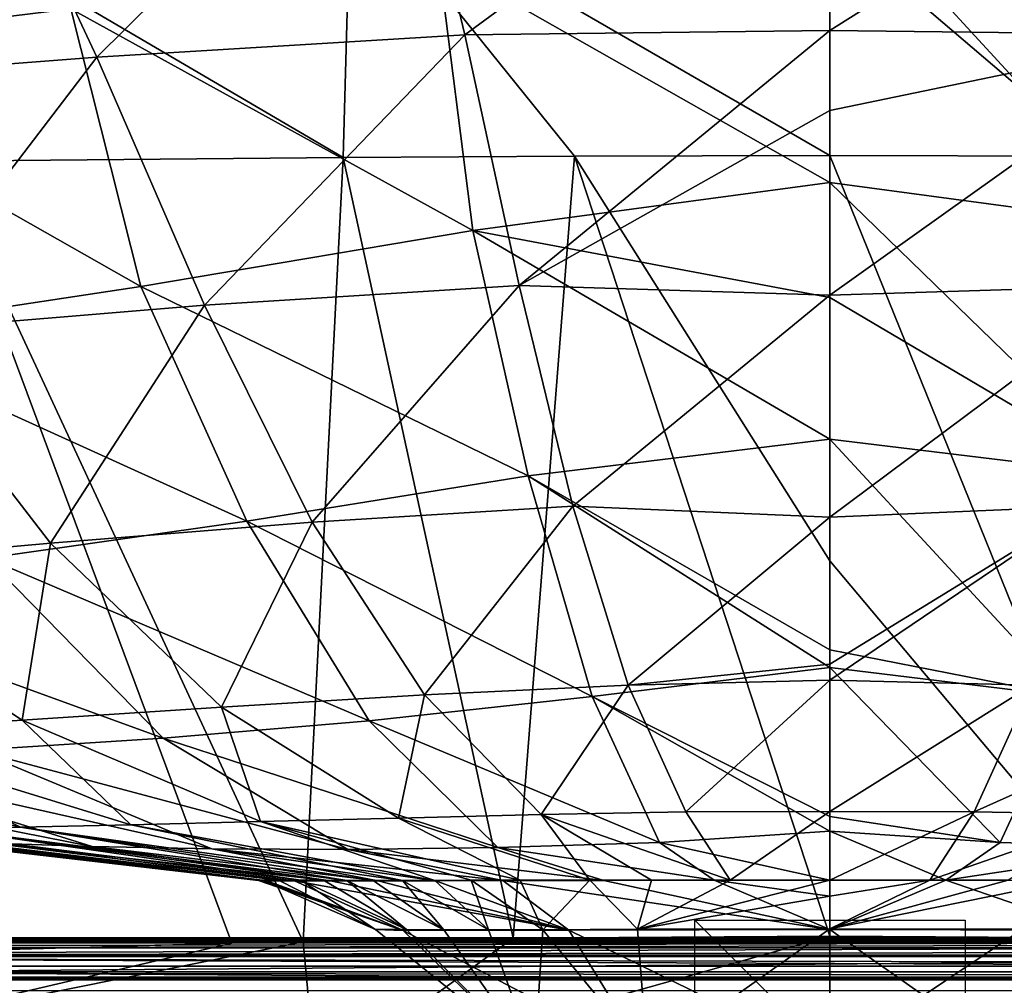
# Model space of a CAD drawing. Units: millimetres. Extents: x -250 to 250, y -860 to 10.
# Drawn here: x -60 to 13, y -140 to -68 of the extents above; entities that cross this region are included whole.
import ezdxf

# ---------------------------------------------------------------- set-up
doc = ezdxf.new("R2010")
doc.units = ezdxf.units.MM
doc.header["$LTSCALE"] = 101.851852
for name, color, linetype in [('1', 7, 'CONTINUOUS'), ('12', 7, 'CONTINUOUS'), ('14', 7, 'CONTINUOUS'), ('17', 7, 'CONTINUOUS'), ('4', 7, 'CONTINUOUS'), ('41', 7, 'CONTINUOUS'), ('42', 7, 'CONTINUOUS'), ('43', 7, 'CONTINUOUS'), ('44', 7, 'CONTINUOUS'), ('45', 7, 'CONTINUOUS'), ('46', 7, 'CONTINUOUS'), ('47', 7, 'CONTINUOUS'), ('48', 7, 'CONTINUOUS'), ('59', 7, 'CONTINUOUS'), ('6', 7, 'CONTINUOUS'), ('62', 7, 'CONTINUOUS'), ('64', 7, 'CONTINUOUS'), ('70', 7, 'CONTINUOUS'), ('72', 7, 'CONTINUOUS'), ('75', 7, 'CONTINUOUS'), ('93', 7, 'CONTINUOUS'), ('94', 7, 'CONTINUOUS')]:
    doc.layers.add(name, color=color, linetype=linetype)

msp = doc.modelspace()

# ---------------------------------------------------------------- linework, layer by layer
at = {"layer": '1', "linetype": 'Continuous'}
for points in [[(0, -145.216, 238), (0, -135.659, 248.898), (14.263, -135.683, 245.727), (0, -145.216, 238)], [(13.518, -145.216, 233.606), (0, -145.216, 238), (14.263, -135.683, 245.727), (13.518, -145.216, 233.606)], [(0, -145.216, 192), (13.518, -145.216, 196.394), (0, -135.694, 181.142), (0, -145.216, 192)], [(0, -135.694, 181.142), (13.518, -145.216, 196.394), (19.348, -135.74, 187.269), (0, -135.694, 181.142)]]:
    msp.add_3dface(points, dxfattribs=at)
at = {"layer": '12', "linetype": 'Continuous'}
for points in [[(0, -78.38, 414.921), (0, -108.405, 378.323), (23.46, -136.346, 340.598), (0, -78.38, 414.921)], [(18.912, -78.423, 414.839), (0, -78.38, 414.921), (23.46, -136.346, 340.598), (18.912, -78.423, 414.839)], [(0, -108.405, 378.323), (0, -136.2, 340.966), (23.46, -136.346, 340.598), (0, -108.405, 378.323)]]:
    msp.add_3dface(points, dxfattribs=at)
at = {"layer": '14', "linetype": 'Continuous'}
for points in [[(23.46, -136.346, 340.598), (0, -136.2, 340.966), (0, -146.732, 320.768), (23.46, -136.346, 340.598)], [(38.998, -136.6, 339.853), (23.46, -136.346, 340.598), (0, -146.732, 320.768), (38.998, -136.6, 339.853)], [(38.035, -146.917, 319.62), (38.998, -136.6, 339.853), (0, -146.732, 320.768), (38.035, -146.917, 319.62)]]:
    msp.add_3dface(points, dxfattribs=at)
at = {"layer": '17', "linetype": 'Continuous'}
for points in [[(0, -78.38, 414.921), (18.912, -78.423, 414.839), (0, -57.817, 431.809), (0, -78.38, 414.921)], [(18.912, -78.423, 414.839), (35.479, -57.871, 431.479), (0, -57.817, 431.809), (18.912, -78.423, 414.839)]]:
    msp.add_3dface(points, dxfattribs=at)
at = {"layer": '4', "linetype": 'Continuous'}
for points in [[(27.045, -69.457, 372.619), (0, -69.124, 372.737), (31.96, -48.978, 390.33), (27.045, -69.457, 372.619)], [(31.96, -48.978, 390.33), (0, -69.124, 372.737), (0, -49.602, 389.712), (31.96, -48.978, 390.33)], [(0, -80.377, 131.348), (26.433, -83.925, 132.682), (0, -61.378, 129.11), (0, -80.377, 131.348)], [(0, -61.378, 129.11), (26.433, -83.925, 132.682), (28.992, -63.912, 130.051), (0, -61.378, 129.11)], [(0, -69.124, 372.737), (27.045, -69.457, 372.619), (0, -75.041, 366.921), (0, -69.124, 372.737)], [(23.003, -87.997, 352.949), (0, -88.73, 351.911), (27.045, -69.457, 372.619), (23.003, -87.997, 352.949)], [(27.045, -69.457, 372.619), (0, -88.73, 351.911), (0, -75.041, 366.921), (27.045, -69.457, 372.619)], [(0, -88.907, 132.749), (22.357, -102.094, 136.668), (0, -80.377, 131.348), (0, -88.907, 132.749)], [(0, -80.377, 131.348), (22.357, -102.094, 136.668), (26.433, -83.925, 132.682), (0, -80.377, 131.348)], [(19.048, -104.341, 331.183), (0, -105.162, 329.825), (23.003, -87.997, 352.949), (19.048, -104.341, 331.183)], [(23.003, -87.997, 352.949), (0, -105.162, 329.825), (0, -88.73, 351.911), (23.003, -87.997, 352.949)], [(0, -99.385, 135.05), (22.357, -102.094, 136.668), (0, -88.907, 132.749), (0, -99.385, 135.05)], [(0, -114.992, 140.934), (17.614, -118.436, 143.953), (0, -99.385, 135.05), (0, -114.992, 140.934)], [(0, -99.385, 135.05), (17.614, -118.436, 143.953), (22.357, -102.094, 136.668), (0, -99.385, 135.05)], [(14.943, -117.606, 307.467), (0, -117.244, 308.285), (19.048, -104.341, 331.183), (14.943, -117.606, 307.467)], [(19.048, -104.341, 331.183), (0, -117.244, 308.285), (0, -116.037, 310.775), (19.048, -104.341, 331.183)], [(0, -105.162, 329.825), (19.048, -104.341, 331.183), (0, -116.037, 310.775), (0, -105.162, 329.825)], [(0, -116.287, 141.677), (17.614, -118.436, 143.953), (0, -114.992, 140.934), (0, -116.287, 141.677)], [(0, -127.327, 152.907), (12.613, -129.267, 158.369), (0, -116.287, 141.677), (0, -127.327, 152.907)], [(0, -116.287, 141.677), (12.613, -129.267, 158.369), (17.614, -118.436, 143.953), (0, -116.287, 141.677)], [(14.943, -117.606, 307.467), (0, -126.948, 282.636), (0, -117.244, 308.285), (14.943, -117.606, 307.467)], [(10.683, -126.982, 282.217), (0, -126.948, 282.636), (14.943, -117.606, 307.467), (10.683, -126.982, 282.217)], [(30.022, -118.321, 305.553), (10.683, -126.982, 282.217), (14.943, -117.606, 307.467), (30.022, -118.321, 305.553)], [(21.395, -127.193, 280.473), (10.683, -126.982, 282.217), (30.022, -118.321, 305.553), (21.395, -127.193, 280.473)], [(12.613, -129.267, 158.369), (24.593, -129.626, 162.139), (17.614, -118.436, 143.953), (12.613, -129.267, 158.369)], [(0, -126.948, 282.636), (10.683, -126.982, 282.217), (0, -132.036, 257.06), (0, -126.948, 282.636)], [(0, -132.036, 257.06), (10.683, -126.982, 282.217), (7.4, -132.036, 256.422), (0, -132.036, 257.06)], [(0, -128.421, 155.248), (12.613, -129.267, 158.369), (0, -127.327, 152.907), (0, -128.421, 155.248)], [(10.683, -126.982, 282.217), (21.395, -127.193, 280.473), (7.4, -132.036, 256.422), (10.683, -126.982, 282.217)], [(7.4, -132.036, 256.422), (21.395, -127.193, 280.473), (13.208, -132.037, 254.996), (7.4, -132.036, 256.422)], [(0, -128.421, 155.248), (0, -132.054, 172.818), (8.575, -132.056, 173.684), (0, -128.421, 155.248)], [(12.613, -129.267, 158.369), (0, -128.421, 155.248), (8.575, -132.056, 173.684), (12.613, -129.267, 158.369)], [(24.593, -129.626, 162.139), (12.613, -129.267, 158.369), (8.575, -132.056, 173.684), (24.593, -129.626, 162.139)], [(16.755, -132.064, 176.222), (24.593, -129.626, 162.139), (8.575, -132.056, 173.684), (16.755, -132.064, 176.222)]]:
    msp.add_3dface(points, dxfattribs=at)
at = {"layer": '41', "linetype": 'Continuous'}
for points in [[(-239.841, -57.917), (0, -2), (-223.623, -78.338), (-239.841, -57.917)], [(-223.623, -78.338), (0, -2), (-193.341, -104.034), (-223.623, -78.338)], [(-193.341, -104.034), (0, -2), (-152.97, -133.422), (-193.341, -104.034)], [(-152.97, -133.422), (0, -2), (-149.5, -135.632), (-152.97, -133.422)], [(-149.5, -135.632), (0, -2), (-146.146, -137.609), (-149.5, -135.632)], [(-146.146, -137.609), (0, -2), (146.146, -137.609), (-146.146, -137.609)], [(0, -2), (243.78, -2), (146.146, -137.609), (0, -2)]]:
    msp.add_3dface(points, dxfattribs=at)
at = {"layer": '42', "linetype": 'Continuous'}
for points in [[(-146.841, -138.839, 0.585), (-146.146, -137.609), (146.841, -138.839, 0.585), (-146.841, -138.839, 0.585)], [(-146.146, -137.609), (146.146, -137.609), (146.841, -138.839, 0.585), (-146.146, -137.609)], [(-147.129, -139.35, 1.998), (-147.054, -139.217, 1.233), (147.129, -139.35, 1.998), (-147.129, -139.35, 1.998)], [(-147.054, -139.217, 1.233), (-146.841, -138.839, 0.585), (147.054, -139.217, 1.233), (-147.054, -139.217, 1.233)], [(147.129, -139.35, 1.998), (-147.054, -139.217, 1.233), (147.054, -139.217, 1.233), (147.129, -139.35, 1.998)], [(147.054, -139.217, 1.233), (-146.841, -138.839, 0.585), (146.841, -138.839, 0.585), (147.054, -139.217, 1.233)]]:
    msp.add_3dface(points, dxfattribs=at)
at = {"layer": '43', "linetype": 'Continuous'}
for points in [[(-147.129, -139.35, 1.998), (147.129, -139.35, 1.998), (-147.06, -139.391, 4.1), (-147.129, -139.35, 1.998)], [(-147.06, -139.391, 4.1), (147.129, -139.35, 1.998), (-146.989, -139.433, 6.208), (-147.06, -139.391, 4.1)], [(147.129, -139.35, 1.998), (147.06, -139.391, 4.1), (-146.989, -139.433, 6.208), (147.129, -139.35, 1.998)], [(146.989, -139.433, 6.208), (-146.989, -139.433, 6.208), (147.06, -139.391, 4.1), (146.989, -139.433, 6.208)]]:
    msp.add_3dface(points, dxfattribs=at)
at = {"layer": '44', "linetype": 'Continuous'}
for points in [[(-152.198, -136.318, 15.126), (-151.953, -136.471, 12.646), (152.198, -136.318, 15.126), (-152.198, -136.318, 15.126)], [(152.198, -136.318, 15.126), (-151.953, -136.471, 12.646), (151.953, -136.471, 12.646), (152.198, -136.318, 15.126)], [(-151.953, -136.471, 12.646), (-151.007, -137.061, 10.169), (151.953, -136.471, 12.646), (-151.953, -136.471, 12.646)], [(151.953, -136.471, 12.646), (-151.007, -137.061, 10.169), (151.007, -137.061, 10.169), (151.953, -136.471, 12.646)], [(-151.007, -137.061, 10.169), (-146.989, -139.433, 6.208), (151.007, -137.061, 10.169), (-151.007, -137.061, 10.169)], [(-146.989, -139.433, 6.208), (146.989, -139.433, 6.208), (151.007, -137.061, 10.169), (-146.989, -139.433, 6.208)]]:
    msp.add_3dface(points, dxfattribs=at)
at = {"layer": '45', "linetype": 'Continuous'}
for points in [[(-152.198, -136.318, 15.126), (152.198, -136.318, 15.126), (-151.926, -136.495, 23.161), (-152.198, -136.318, 15.126)], [(-151.926, -136.495, 23.161), (152.198, -136.318, 15.126), (-151.646, -136.673, 31.243), (-151.926, -136.495, 23.161)], [(152.198, -136.318, 15.126), (151.926, -136.495, 23.161), (-151.646, -136.673, 31.243), (152.198, -136.318, 15.126)], [(151.646, -136.673, 31.243), (-151.646, -136.673, 31.243), (151.926, -136.495, 23.161), (151.646, -136.673, 31.243)]]:
    msp.add_3dface(points, dxfattribs=at)
at = {"layer": '46', "linetype": 'Continuous'}
for points in [[(-151.673, -136.657, 32.571), (-151.659, -136.665, 31.887), (151.646, -136.673, 31.243), (-151.673, -136.657, 32.571)], [(-151.673, -136.657, 32.571), (151.646, -136.673, 31.243), (151.659, -136.665, 31.887), (-151.673, -136.657, 32.571)], [(151.673, -136.657, 32.571), (-151.673, -136.657, 32.571), (151.659, -136.665, 31.887), (151.673, -136.657, 32.571)], [(-151.646, -136.673, 31.243), (151.646, -136.673, 31.243), (-151.659, -136.665, 31.887), (-151.646, -136.673, 31.243)]]:
    msp.add_3dface(points, dxfattribs=at)
at = {"layer": '47', "linetype": 'Continuous'}
for points in [[(-151.673, -136.657, 32.571), (151.673, -136.657, 32.571), (-150.766, -137.186, 58.977), (-151.673, -136.657, 32.571)], [(-150.766, -137.186, 58.977), (151.673, -136.657, 32.571), (-149.906, -137.686, 83.971), (-150.766, -137.186, 58.977)], [(151.673, -136.657, 32.571), (150.766, -137.186, 58.977), (-149.906, -137.686, 83.971), (151.673, -136.657, 32.571)], [(149.906, -137.686, 83.971), (-149.906, -137.686, 83.971), (150.766, -137.186, 58.977), (149.906, -137.686, 83.971)]]:
    msp.add_3dface(points, dxfattribs=at)
at = {"layer": '48', "linetype": 'Continuous'}
for points in [[(-149.906, -137.686, 83.971), (149.906, -137.686, 83.971), (148.67, -138.403, 91.49), (-149.906, -137.686, 83.971)], [(-148.67, -138.403, 91.49), (-149.906, -137.686, 83.971), (148.67, -138.403, 91.49), (-148.67, -138.403, 91.49)], [(-145.397, -140.228, 98.731), (-148.67, -138.403, 91.49), (145.397, -140.228, 98.731), (-145.397, -140.228, 98.731)], [(145.397, -140.228, 98.731), (-148.67, -138.403, 91.49), (148.67, -138.403, 91.49), (145.397, -140.228, 98.731)]]:
    msp.add_3dface(points, dxfattribs=at)
at = {"layer": '59', "linetype": 'Continuous'}
for points in [[(-31.36, -135.707, 227.746), (-21.874, -145.216, 222.106), (-33.645, -135.708, 218.645), (-31.36, -135.707, 227.746)], [(-21.874, -145.216, 222.106), (-21.874, -145.216, 207.894), (-33.645, -135.708, 218.645), (-21.874, -145.216, 222.106)], [(-33.645, -135.708, 218.645), (-21.874, -145.216, 207.894), (-31.603, -135.765, 203.059), (-33.645, -135.708, 218.645)], [(-31.603, -135.765, 203.059), (-13.518, -145.216, 196.394), (-19.348, -135.74, 187.269), (-31.603, -135.765, 203.059)], [(-21.874, -145.216, 207.894), (-13.518, -145.216, 196.394), (-31.603, -135.765, 203.059), (-21.874, -145.216, 207.894)], [(-28.597, -135.727, 233.073), (-21.874, -145.216, 222.106), (-31.36, -135.707, 227.746), (-28.597, -135.727, 233.073)], [(-25.284, -135.73, 237.474), (-21.874, -145.216, 222.106), (-28.597, -135.727, 233.073), (-25.284, -135.73, 237.474)], [(-21.26, -135.715, 241.333), (-21.874, -145.216, 222.106), (-25.284, -135.73, 237.474), (-21.26, -135.715, 241.333)], [(-13.518, -145.216, 233.606), (-21.874, -145.216, 222.106), (-21.26, -135.715, 241.333), (-13.518, -145.216, 233.606)], [(-14.263, -135.683, 245.727), (-13.518, -145.216, 233.606), (-21.26, -135.715, 241.333), (-14.263, -135.683, 245.727)], [(0, -145.216, 192), (0, -135.694, 181.142), (-19.348, -135.74, 187.269), (0, -145.216, 192)], [(-13.518, -145.216, 196.394), (0, -145.216, 192), (-19.348, -135.74, 187.269), (-13.518, -145.216, 196.394)], [(0, -135.659, 248.898), (-13.518, -145.216, 233.606), (-14.263, -135.683, 245.727), (0, -135.659, 248.898)], [(0, -145.216, 238), (-13.518, -145.216, 233.606), (0, -135.659, 248.898), (0, -145.216, 238)]]:
    msp.add_3dface(points, dxfattribs=at)
at = {"layer": '6', "linetype": 'Continuous'}
for points in [[(0, -135.659, 248.898), (7.4, -132.036, 256.422), (13.208, -132.037, 254.996), (0, -135.659, 248.898)], [(7.4, -132.036, 256.422), (0, -135.659, 248.898), (0, -133.226, 252.703), (7.4, -132.036, 256.422)], [(0, -132.036, 257.06), (7.4, -132.036, 256.422), (0, -133.226, 252.703), (0, -132.036, 257.06)], [(0, -135.659, 248.898), (13.208, -132.037, 254.996), (17.78, -132.041, 253.236), (0, -135.659, 248.898)], [(14.263, -135.683, 245.727), (0, -135.659, 248.898), (17.78, -132.041, 253.236), (14.263, -135.683, 245.727)], [(0, -132.054, 172.818), (0, -135.694, 181.142), (8.575, -132.056, 173.684), (0, -132.054, 172.818)], [(0, -135.694, 181.142), (0, -132.054, 172.818), (0, -133.229, 177.262), (0, -135.694, 181.142)], [(0, -135.694, 181.142), (19.348, -135.74, 187.269), (8.575, -132.056, 173.684), (0, -135.694, 181.142)], [(19.348, -135.74, 187.269), (16.755, -132.064, 176.222), (8.575, -132.056, 173.684), (19.348, -135.74, 187.269)]]:
    msp.add_3dface(points, dxfattribs=at)
at = {"layer": '62', "linetype": 'Continuous'}
for points in [[(-81.742, -70.654, 136.513), (-56.204, -67.523, 132.548), (-70.418, -46.636, 131.342), (-81.742, -70.654, 136.513)], [(-31.96, -48.978, 390.33), (-54.289, -71.107, 371.163), (-63.924, -50.598, 388.889), (-31.96, -48.978, 390.33)], [(-27.045, -69.457, 372.619), (-54.289, -71.107, 371.163), (-31.96, -48.978, 390.33), (-27.045, -69.457, 372.619)], [(0, -49.602, 389.712), (-27.045, -69.457, 372.619), (-31.96, -48.978, 390.33), (0, -49.602, 389.712)], [(0, -49.602, 389.712), (0, -69.124, 372.737), (-27.045, -69.457, 372.619), (0, -49.602, 389.712)], [(-54.289, -71.107, 371.163), (-81.612, -73.207, 368.494), (-63.924, -50.598, 388.889), (-54.289, -71.107, 371.163)], [(0, -80.377, 131.348), (0, -61.378, 129.11), (-28.992, -63.912, 130.051), (0, -80.377, 131.348)], [(-56.204, -67.523, 132.548), (-26.433, -83.925, 132.682), (-28.992, -63.912, 130.051), (-56.204, -67.523, 132.548)], [(-26.433, -83.925, 132.682), (0, -80.377, 131.348), (-28.992, -63.912, 130.051), (-26.433, -83.925, 132.682)], [(-81.742, -70.654, 136.513), (-51.04, -88.08, 135.781), (-56.204, -67.523, 132.548), (-81.742, -70.654, 136.513)], [(-51.04, -88.08, 135.781), (-26.433, -83.925, 132.682), (-56.204, -67.523, 132.548), (-51.04, -88.08, 135.781)], [(0, -69.124, 372.737), (-23.003, -87.997, 352.949), (-27.045, -69.457, 372.619), (0, -69.124, 372.737)], [(0, -69.124, 372.737), (0, -75.041, 366.921), (-23.003, -87.997, 352.949), (0, -69.124, 372.737)], [(-27.045, -69.457, 372.619), (-46.327, -89.461, 351.328), (-54.289, -71.107, 371.163), (-27.045, -69.457, 372.619)], [(-23.003, -87.997, 352.949), (-46.327, -89.461, 351.328), (-27.045, -69.457, 372.619), (-23.003, -87.997, 352.949)], [(-73.872, -91.534, 140.449), (-51.04, -88.08, 135.781), (-81.742, -70.654, 136.513), (-73.872, -91.534, 140.449)], [(-54.289, -71.107, 371.163), (-69.808, -91.422, 348.444), (-81.612, -73.207, 368.494), (-54.289, -71.107, 371.163)], [(-46.327, -89.461, 351.328), (-69.808, -91.422, 348.444), (-54.289, -71.107, 371.163), (-46.327, -89.461, 351.328)], [(0, -75.041, 366.921), (0, -88.73, 351.911), (-23.003, -87.997, 352.949), (0, -75.041, 366.921)], [(0, -88.907, 132.749), (0, -80.377, 131.348), (-26.433, -83.925, 132.682), (0, -88.907, 132.749)], [(-51.04, -88.08, 135.781), (-22.357, -102.094, 136.668), (-26.433, -83.925, 132.682), (-51.04, -88.08, 135.781)], [(0, -99.385, 135.05), (0, -88.907, 132.749), (-26.433, -83.925, 132.682), (0, -99.385, 135.05)], [(-22.357, -102.094, 136.668), (0, -99.385, 135.05), (-26.433, -83.925, 132.682), (-22.357, -102.094, 136.668)], [(-73.872, -91.534, 140.449), (-43.182, -105.463, 140.321), (-51.04, -88.08, 135.781), (-73.872, -91.534, 140.449)], [(-43.182, -105.463, 140.321), (-22.357, -102.094, 136.668), (-51.04, -88.08, 135.781), (-43.182, -105.463, 140.321)], [(-23.003, -87.997, 352.949), (-38.348, -105.522, 329.364), (-46.327, -89.461, 351.328), (-23.003, -87.997, 352.949)], [(-19.048, -104.341, 331.183), (-38.348, -105.522, 329.364), (-23.003, -87.997, 352.949), (-19.048, -104.341, 331.183)], [(0, -88.73, 351.911), (-19.048, -104.341, 331.183), (-23.003, -87.997, 352.949), (0, -88.73, 351.911)], [(0, -88.73, 351.911), (0, -105.162, 329.825), (-19.048, -104.341, 331.183), (0, -88.73, 351.911)], [(-46.327, -89.461, 351.328), (-57.72, -107.082, 326.345), (-69.808, -91.422, 348.444), (-46.327, -89.461, 351.328)], [(-38.348, -105.522, 329.364), (-57.72, -107.082, 326.345), (-46.327, -89.461, 351.328), (-38.348, -105.522, 329.364)], [(-57.72, -107.082, 326.345), (-76.936, -108.816, 321.68), (-69.808, -91.422, 348.444), (-57.72, -107.082, 326.345)], [(-62.44, -108.193, 145.595), (-43.182, -105.463, 140.321), (-73.872, -91.534, 140.449), (-62.44, -108.193, 145.595)], [(0, -114.992, 140.934), (0, -99.385, 135.05), (-22.357, -102.094, 136.668), (0, -114.992, 140.934)], [(-43.182, -105.463, 140.321), (-17.614, -118.436, 143.953), (-22.357, -102.094, 136.668), (-43.182, -105.463, 140.321)], [(0, -116.287, 141.677), (0, -114.992, 140.934), (-22.357, -102.094, 136.668), (0, -116.287, 141.677)], [(-17.614, -118.436, 143.953), (0, -116.287, 141.677), (-22.357, -102.094, 136.668), (-17.614, -118.436, 143.953)], [(-19.048, -104.341, 331.183), (-30.022, -118.321, 305.553), (-38.348, -105.522, 329.364), (-19.048, -104.341, 331.183)], [(-14.943, -117.606, 307.467), (-30.022, -118.321, 305.553), (-19.048, -104.341, 331.183), (-14.943, -117.606, 307.467)], [(0, -105.162, 329.825), (-14.943, -117.606, 307.467), (-19.048, -104.341, 331.183), (0, -105.162, 329.825)], [(-62.44, -108.193, 145.595), (-34.116, -120.235, 147.974), (-43.182, -105.463, 140.321), (-62.44, -108.193, 145.595)], [(-38.348, -105.522, 329.364), (-45.053, -119.223, 302.558), (-57.72, -107.082, 326.345), (-38.348, -105.522, 329.364)], [(-30.022, -118.321, 305.553), (-45.053, -119.223, 302.558), (-38.348, -105.522, 329.364), (-30.022, -118.321, 305.553)], [(-34.116, -120.235, 147.974), (-17.614, -118.436, 143.953), (-43.182, -105.463, 140.321), (-34.116, -120.235, 147.974)], [(0, -105.162, 329.825), (0, -116.037, 310.775), (-14.943, -117.606, 307.467), (0, -105.162, 329.825)], [(-57.72, -107.082, 326.345), (-59.829, -120.193, 298.215), (-76.936, -108.816, 321.68), (-57.72, -107.082, 326.345)], [(-45.053, -119.223, 302.558), (-59.829, -120.193, 298.215), (-57.72, -107.082, 326.345), (-45.053, -119.223, 302.558)], [(-80.124, -110.342, 152.405), (-49.374, -121.538, 153.521), (-62.44, -108.193, 145.595), (-80.124, -110.342, 152.405)], [(-49.374, -121.538, 153.521), (-34.116, -120.235, 147.974), (-62.44, -108.193, 145.595), (-49.374, -121.538, 153.521)], [(-59.829, -120.193, 298.215), (-73.92, -121.129, 291.661), (-76.936, -108.816, 321.68), (-59.829, -120.193, 298.215)], [(-63.3, -122.42, 160.46), (-49.374, -121.538, 153.521), (-80.124, -110.342, 152.405), (-63.3, -122.42, 160.46)], [(0, -127.327, 152.907), (0, -116.287, 141.677), (-17.614, -118.436, 143.953), (0, -127.327, 152.907)], [(0, -116.037, 310.775), (0, -117.244, 308.285), (-14.943, -117.606, 307.467), (0, -116.037, 310.775)], [(0, -117.244, 308.285), (-10.683, -126.982, 282.217), (-14.943, -117.606, 307.467), (0, -117.244, 308.285)], [(0, -117.244, 308.285), (0, -126.948, 282.636), (-10.683, -126.982, 282.217), (0, -117.244, 308.285)], [(-14.943, -117.606, 307.467), (-21.395, -127.193, 280.473), (-30.022, -118.321, 305.553), (-14.943, -117.606, 307.467)], [(-10.683, -126.982, 282.217), (-21.395, -127.193, 280.473), (-14.943, -117.606, 307.467), (-10.683, -126.982, 282.217)], [(-30.022, -118.321, 305.553), (-31.953, -127.442, 277.753), (-45.053, -119.223, 302.558), (-30.022, -118.321, 305.553)], [(-34.116, -120.235, 147.974), (-12.613, -129.267, 158.369), (-17.614, -118.436, 143.953), (-34.116, -120.235, 147.974)], [(-21.395, -127.193, 280.473), (-31.953, -127.442, 277.753), (-30.022, -118.321, 305.553), (-21.395, -127.193, 280.473)], [(0, -128.421, 155.248), (0, -127.327, 152.907), (-17.614, -118.436, 143.953), (0, -128.421, 155.248)], [(-12.613, -129.267, 158.369), (0, -128.421, 155.248), (-17.614, -118.436, 143.953), (-12.613, -129.267, 158.369)], [(-45.053, -119.223, 302.558), (-42.172, -127.699, 273.947), (-59.829, -120.193, 298.215), (-45.053, -119.223, 302.558)], [(-31.953, -127.442, 277.753), (-42.172, -127.699, 273.947), (-45.053, -119.223, 302.558), (-31.953, -127.442, 277.753)], [(-59.829, -120.193, 298.215), (-51.767, -127.937, 268.643), (-73.92, -121.129, 291.661), (-59.829, -120.193, 298.215)], [(-42.172, -127.699, 273.947), (-51.767, -127.937, 268.643), (-59.829, -120.193, 298.215), (-42.172, -127.699, 273.947)], [(-49.374, -121.538, 153.521), (-24.593, -129.626, 162.139), (-34.116, -120.235, 147.974), (-49.374, -121.538, 153.521)], [(-24.593, -129.626, 162.139), (-12.613, -129.267, 158.369), (-34.116, -120.235, 147.974), (-24.593, -129.626, 162.139)], [(-73.92, -121.129, 291.661), (-59.948, -128.129, 261.171), (-85.936, -121.915, 281.534), (-73.92, -121.129, 291.661)], [(-51.767, -127.937, 268.643), (-59.948, -128.129, 261.171), (-73.92, -121.129, 291.661), (-51.767, -127.937, 268.643)], [(-63.3, -122.42, 160.46), (-35.707, -129.762, 167.073), (-49.374, -121.538, 153.521), (-63.3, -122.42, 160.46)], [(-35.707, -129.762, 167.073), (-24.593, -129.626, 162.139), (-49.374, -121.538, 153.521), (-35.707, -129.762, 167.073)], [(-59.948, -128.129, 261.171), (-65.462, -128.255, 251.606), (-85.936, -121.915, 281.534), (-59.948, -128.129, 261.171)], [(-75.816, -122.957, 168.718), (-45.774, -129.722, 173.079), (-63.3, -122.42, 160.46), (-75.816, -122.957, 168.718)], [(-45.774, -129.722, 173.079), (-35.707, -129.762, 167.073), (-63.3, -122.42, 160.46), (-45.774, -129.722, 173.079)], [(-86.687, -123.222, 178.685), (-54.644, -129.554, 180.066), (-75.816, -122.957, 168.718), (-86.687, -123.222, 178.685)], [(-54.644, -129.554, 180.066), (-45.774, -129.722, 173.079), (-75.816, -122.957, 168.718), (-54.644, -129.554, 180.066)], [(-62.12, -129.306, 188.16), (-54.644, -129.554, 180.066), (-86.687, -123.222, 178.685), (-62.12, -129.306, 188.16)], [(-31.953, -127.442, 277.753), (-22.929, -132.048, 250.46), (-42.172, -127.699, 273.947), (-31.953, -127.442, 277.753)], [(-21.395, -127.193, 280.473), (-17.78, -132.041, 253.236), (-31.953, -127.442, 277.753), (-21.395, -127.193, 280.473)], [(-17.78, -132.041, 253.236), (-22.929, -132.048, 250.46), (-31.953, -127.442, 277.753), (-17.78, -132.041, 253.236)], [(-10.683, -126.982, 282.217), (-7.4, -132.036, 256.422), (-21.395, -127.193, 280.473), (-10.683, -126.982, 282.217)], [(-13.208, -132.037, 254.996), (-17.78, -132.041, 253.236), (-21.395, -127.193, 280.473), (-13.208, -132.037, 254.996)], [(-7.4, -132.036, 256.422), (-13.208, -132.037, 254.996), (-21.395, -127.193, 280.473), (-7.4, -132.036, 256.422)], [(0, -126.948, 282.636), (-7.4, -132.036, 256.422), (-10.683, -126.982, 282.217), (0, -126.948, 282.636)], [(0, -126.948, 282.636), (0, -132.036, 257.06), (-7.4, -132.036, 256.422), (0, -126.948, 282.636)], [(-65.462, -128.255, 251.606), (-39.184, -132.047, 230.944), (-68.736, -128.343, 241.164), (-65.462, -128.255, 251.606)], [(-59.948, -128.129, 261.171), (-35.773, -132.06, 237.633), (-65.462, -128.255, 251.606), (-59.948, -128.129, 261.171)], [(-37.493, -132.054, 234.627), (-39.184, -132.047, 230.944), (-65.462, -128.255, 251.606), (-37.493, -132.054, 234.627)], [(-35.773, -132.06, 237.633), (-37.493, -132.054, 234.627), (-65.462, -128.255, 251.606), (-35.773, -132.06, 237.633)], [(-51.767, -127.937, 268.643), (-31.647, -132.063, 243.106), (-59.948, -128.129, 261.171), (-51.767, -127.937, 268.643)], [(-33.82, -132.063, 240.464), (-35.773, -132.06, 237.633), (-59.948, -128.129, 261.171), (-33.82, -132.063, 240.464)], [(-31.647, -132.063, 243.106), (-33.82, -132.063, 240.464), (-59.948, -128.129, 261.171), (-31.647, -132.063, 243.106)], [(-42.172, -127.699, 273.947), (-29.262, -132.059, 245.552), (-51.767, -127.937, 268.643), (-42.172, -127.699, 273.947)], [(-29.262, -132.059, 245.552), (-31.647, -132.063, 243.106), (-51.767, -127.937, 268.643), (-29.262, -132.059, 245.552)], [(-26.576, -132.055, 247.874), (-29.262, -132.059, 245.552), (-42.172, -127.699, 273.947), (-26.576, -132.055, 247.874)], [(-22.929, -132.048, 250.46), (-26.576, -132.055, 247.874), (-42.172, -127.699, 273.947), (-22.929, -132.048, 250.46)], [(-70.784, -128.431, 230.365), (-42.055, -132.053, 219.522), (-71.651, -128.559, 219.363), (-70.784, -128.431, 230.365)], [(-42.055, -132.053, 219.522), (-42.311, -132.066, 214.084), (-71.651, -128.559, 219.363), (-42.055, -132.053, 219.522)], [(-71.651, -128.559, 219.363), (-42.311, -132.066, 214.084), (-70.827, -128.761, 208.339), (-71.651, -128.559, 219.363)], [(-42.311, -132.066, 214.084), (-41.694, -132.082, 207.552), (-70.827, -128.761, 208.339), (-42.311, -132.066, 214.084)], [(-70.827, -128.761, 208.339), (-41.694, -132.082, 207.552), (-67.716, -129.025, 197.662), (-70.827, -128.761, 208.339)], [(-68.736, -128.343, 241.164), (-40.831, -132.045, 226.009), (-70.784, -128.431, 230.365), (-68.736, -128.343, 241.164)], [(-40.831, -132.045, 226.009), (-42.055, -132.053, 219.522), (-70.784, -128.431, 230.365), (-40.831, -132.045, 226.009)], [(-39.184, -132.047, 230.944), (-40.831, -132.045, 226.009), (-68.736, -128.343, 241.164), (-39.184, -132.047, 230.944)], [(-41.694, -132.082, 207.552), (-39.644, -132.093, 200.018), (-67.716, -129.025, 197.662), (-41.694, -132.082, 207.552)], [(-67.716, -129.025, 197.662), (-39.644, -132.093, 200.018), (-62.12, -129.306, 188.16), (-67.716, -129.025, 197.662)], [(0, -132.054, 172.818), (0, -128.421, 155.248), (-12.613, -129.267, 158.369), (0, -132.054, 172.818)], [(-39.644, -132.093, 200.018), (-36.981, -132.094, 194.304), (-62.12, -129.306, 188.16), (-39.644, -132.093, 200.018)], [(-62.12, -129.306, 188.16), (-36.981, -132.094, 194.304), (-54.644, -129.554, 180.066), (-62.12, -129.306, 188.16)], [(-36.981, -132.094, 194.304), (-33.462, -132.09, 189.022), (-54.644, -129.554, 180.066), (-36.981, -132.094, 194.304)], [(-54.644, -129.554, 180.066), (-33.462, -132.09, 189.022), (-45.774, -129.722, 173.079), (-54.644, -129.554, 180.066)], [(-29.174, -132.084, 184.322), (-24.219, -132.076, 180.325), (-45.774, -129.722, 173.079), (-29.174, -132.084, 184.322)], [(-45.774, -129.722, 173.079), (-24.219, -132.076, 180.325), (-35.707, -129.762, 167.073), (-45.774, -129.722, 173.079)], [(-33.462, -132.09, 189.022), (-29.174, -132.084, 184.322), (-45.774, -129.722, 173.079), (-33.462, -132.09, 189.022)], [(-35.707, -129.762, 167.073), (-16.755, -132.064, 176.222), (-24.593, -129.626, 162.139), (-35.707, -129.762, 167.073)], [(-24.219, -132.076, 180.325), (-16.755, -132.064, 176.222), (-35.707, -129.762, 167.073), (-24.219, -132.076, 180.325)], [(-24.593, -129.626, 162.139), (-8.575, -132.056, 173.685), (-12.613, -129.267, 158.369), (-24.593, -129.626, 162.139)], [(-16.755, -132.064, 176.222), (-8.575, -132.056, 173.685), (-24.593, -129.626, 162.139), (-16.755, -132.064, 176.222)], [(-8.575, -132.056, 173.685), (0, -132.054, 172.818), (-12.613, -129.267, 158.369), (-8.575, -132.056, 173.685)]]:
    msp.add_3dface(points, dxfattribs=at)
at = {"layer": '64', "linetype": 'Continuous'}
for points in [[(-31.603, -135.765, 203.059), (-42.311, -132.066, 214.084), (-42.055, -132.053, 219.522), (-31.603, -135.765, 203.059)], [(-31.603, -135.765, 203.059), (-41.694, -132.082, 207.552), (-42.311, -132.066, 214.084), (-31.603, -135.765, 203.059)], [(-33.645, -135.708, 218.645), (-42.055, -132.053, 219.522), (-40.831, -132.045, 226.009), (-33.645, -135.708, 218.645)], [(-33.645, -135.708, 218.645), (-31.603, -135.765, 203.059), (-42.055, -132.053, 219.522), (-33.645, -135.708, 218.645)], [(-31.603, -135.765, 203.059), (-39.644, -132.093, 200.018), (-41.694, -132.082, 207.552), (-31.603, -135.765, 203.059)], [(-33.645, -135.708, 218.645), (-40.831, -132.045, 226.009), (-39.184, -132.047, 230.944), (-33.645, -135.708, 218.645)], [(-31.603, -135.765, 203.059), (-19.348, -135.74, 187.269), (-39.644, -132.093, 200.018), (-31.603, -135.765, 203.059)], [(-19.348, -135.74, 187.269), (-36.981, -132.094, 194.304), (-39.644, -132.093, 200.018), (-19.348, -135.74, 187.269)], [(-31.36, -135.707, 227.746), (-33.645, -135.708, 218.645), (-39.184, -132.047, 230.944), (-31.36, -135.707, 227.746)], [(-31.36, -135.707, 227.746), (-39.184, -132.047, 230.944), (-37.493, -132.054, 234.627), (-31.36, -135.707, 227.746)], [(-31.36, -135.707, 227.746), (-37.493, -132.054, 234.627), (-35.773, -132.06, 237.633), (-31.36, -135.707, 227.746)], [(-19.348, -135.74, 187.269), (-33.462, -132.09, 189.022), (-36.981, -132.094, 194.304), (-19.348, -135.74, 187.269)], [(-28.597, -135.727, 233.073), (-31.36, -135.707, 227.746), (-35.773, -132.06, 237.633), (-28.597, -135.727, 233.073)], [(-28.597, -135.727, 233.073), (-35.773, -132.06, 237.633), (-33.82, -132.063, 240.464), (-28.597, -135.727, 233.073)], [(-28.597, -135.727, 233.073), (-33.82, -132.063, 240.464), (-31.647, -132.063, 243.106), (-28.597, -135.727, 233.073)], [(-19.348, -135.74, 187.269), (-29.174, -132.084, 184.322), (-33.462, -132.09, 189.022), (-19.348, -135.74, 187.269)], [(-25.284, -135.73, 237.474), (-31.647, -132.063, 243.106), (-29.262, -132.059, 245.552), (-25.284, -135.73, 237.474)], [(-25.284, -135.73, 237.474), (-28.597, -135.727, 233.073), (-31.647, -132.063, 243.106), (-25.284, -135.73, 237.474)], [(-25.284, -135.73, 237.474), (-29.262, -132.059, 245.552), (-26.576, -132.055, 247.874), (-25.284, -135.73, 237.474)], [(-19.348, -135.74, 187.269), (-24.219, -132.076, 180.325), (-29.174, -132.084, 184.322), (-19.348, -135.74, 187.269)], [(-21.26, -135.715, 241.333), (-26.576, -132.055, 247.874), (-22.929, -132.048, 250.46), (-21.26, -135.715, 241.333)], [(-21.26, -135.715, 241.333), (-25.284, -135.73, 237.474), (-26.576, -132.055, 247.874), (-21.26, -135.715, 241.333)], [(0, -135.694, 181.142), (-16.755, -132.064, 176.222), (-24.219, -132.076, 180.325), (0, -135.694, 181.142)], [(-19.348, -135.74, 187.269), (0, -135.694, 181.142), (-24.219, -132.076, 180.325), (-19.348, -135.74, 187.269)], [(-21.26, -135.715, 241.333), (-22.929, -132.048, 250.46), (-17.78, -132.041, 253.236), (-21.26, -135.715, 241.333)], [(-14.263, -135.683, 245.727), (-21.26, -135.715, 241.333), (-17.78, -132.041, 253.236), (-14.263, -135.683, 245.727)], [(-14.263, -135.683, 245.727), (-17.78, -132.041, 253.236), (-13.208, -132.037, 254.996), (-14.263, -135.683, 245.727)], [(0, -135.694, 181.142), (-8.575, -132.056, 173.685), (-16.755, -132.064, 176.222), (0, -135.694, 181.142)], [(0, -132.036, 257.06), (0, -133.226, 252.703), (-14.263, -135.683, 245.727), (0, -132.036, 257.06)], [(0, -132.036, 257.06), (-14.263, -135.683, 245.727), (-7.4, -132.036, 256.422), (0, -132.036, 257.06)], [(-14.263, -135.683, 245.727), (-13.208, -132.037, 254.996), (-7.4, -132.036, 256.422), (-14.263, -135.683, 245.727)], [(0, -133.229, 177.262), (0, -132.054, 172.818), (-8.575, -132.056, 173.685), (0, -133.229, 177.262)], [(0, -135.694, 181.142), (0, -133.229, 177.262), (-8.575, -132.056, 173.685), (0, -135.694, 181.142)], [(0, -133.226, 252.703), (0, -135.659, 248.898), (-14.263, -135.683, 245.727), (0, -133.226, 252.703)]]:
    msp.add_3dface(points, dxfattribs=at)
at = {"layer": '70', "linetype": 'Continuous'}
for points in [[(-65.867, -78.797, 413.591), (-38.998, -136.6, 339.853), (-36.04, -78.521, 414.595), (-65.867, -78.797, 413.591)], [(-38.998, -136.6, 339.853), (-23.46, -136.346, 340.598), (-36.04, -78.521, 414.595), (-38.998, -136.6, 339.853)], [(-36.04, -78.521, 414.595), (-23.46, -136.346, 340.598), (-18.912, -78.423, 414.839), (-36.04, -78.521, 414.595)], [(-23.46, -136.346, 340.598), (0, -136.2, 340.966), (-18.912, -78.423, 414.839), (-23.46, -136.346, 340.598)], [(0, -108.405, 378.323), (0, -78.38, 414.921), (-18.912, -78.423, 414.839), (0, -108.405, 378.323)], [(0, -136.2, 340.966), (0, -108.405, 378.323), (-18.912, -78.423, 414.839), (0, -136.2, 340.966)], [(-44.289, -136.716, 339.482), (-38.998, -136.6, 339.853), (-65.867, -78.797, 413.591), (-44.289, -136.716, 339.482)], [(-62.626, -137.24, 337.593), (-44.289, -136.716, 339.482), (-65.867, -78.797, 413.591), (-62.626, -137.24, 337.593)]]:
    msp.add_3dface(points, dxfattribs=at)
at = {"layer": '72', "linetype": 'Continuous'}
for points in [[(0, -146.732, 320.768), (0, -136.2, 340.966), (-38.035, -146.917, 319.62), (0, -146.732, 320.768)], [(0, -136.2, 340.966), (-23.46, -136.346, 340.598), (-38.035, -146.917, 319.62), (0, -136.2, 340.966)], [(-38.998, -136.6, 339.853), (-44.289, -136.716, 339.482), (-73.897, -143.623, 325.298), (-38.998, -136.6, 339.853)], [(-38.035, -146.917, 319.62), (-38.998, -136.6, 339.853), (-73.897, -143.623, 325.298), (-38.035, -146.917, 319.62)], [(-44.289, -136.716, 339.482), (-62.626, -137.24, 337.593), (-73.897, -143.623, 325.298), (-44.289, -136.716, 339.482)], [(-23.46, -136.346, 340.598), (-38.998, -136.6, 339.853), (-38.035, -146.917, 319.62), (-23.46, -136.346, 340.598)]]:
    msp.add_3dface(points, dxfattribs=at)
at = {"layer": '75', "linetype": 'Continuous'}
for points in [[(-36.04, -78.521, 414.595), (-35.479, -57.871, 431.479), (-71.011, -58.012, 430.213), (-36.04, -78.521, 414.595)], [(-65.867, -78.797, 413.591), (-36.04, -78.521, 414.595), (-71.011, -58.012, 430.213), (-65.867, -78.797, 413.591)], [(-36.04, -78.521, 414.595), (-18.912, -78.423, 414.839), (-35.479, -57.871, 431.479), (-36.04, -78.521, 414.595)], [(0, -78.38, 414.921), (0, -57.817, 431.809), (-35.479, -57.871, 431.479), (0, -78.38, 414.921)], [(-18.912, -78.423, 414.839), (0, -78.38, 414.921), (-35.479, -57.871, 431.479), (-18.912, -78.423, 414.839)]]:
    msp.add_3dface(points, dxfattribs=at)
at = {"layer": '93', "linetype": 'Continuous'}
for points in [[(0, -155, 10), (0, -155, -10), (0, -135, -10), (0, -155, 10)], [(0, -135, 10), (0, -155, 10), (0, -135, -10), (0, -135, 10)]]:
    msp.add_3dface(points, dxfattribs=at)
at = {"layer": '94', "linetype": 'Continuous'}
for points in [[(10, -155), (-10, -155), (-10, -135), (10, -155)], [(10, -135), (10, -155), (-10, -135), (10, -135)]]:
    msp.add_3dface(points, dxfattribs=at)

doc.saveas('drawing.dxf')
